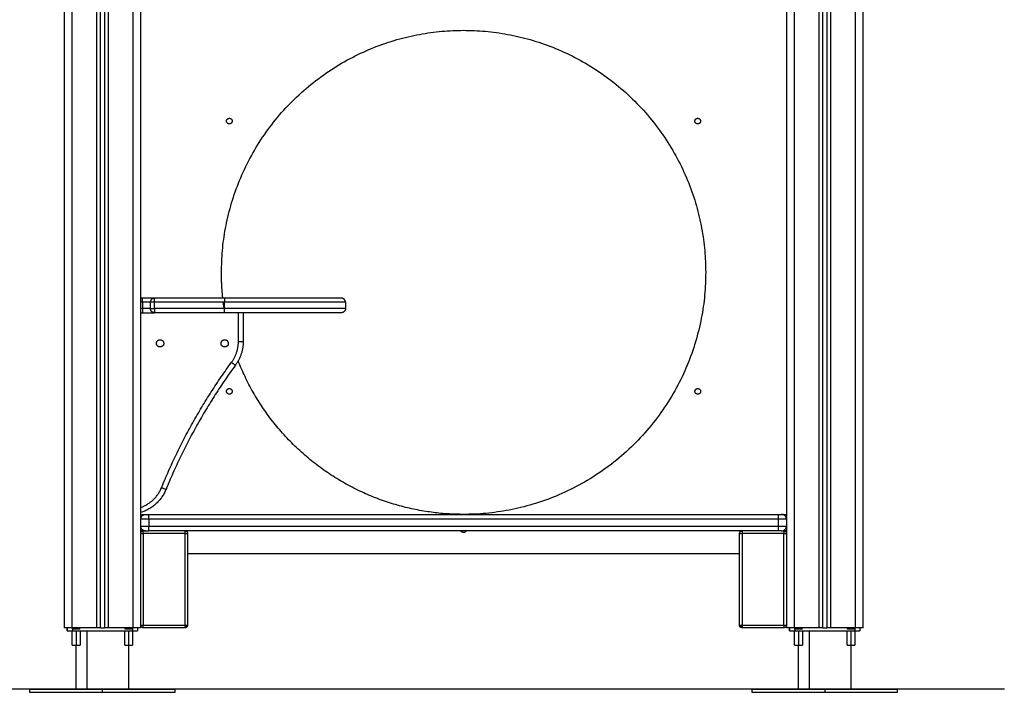
# Model space of a CAD drawing. Units: millimetres. Extents: x 114.7 to 121.9, y 1473.9 to 1484.3.
# Drawn here: x 120.3 to 121.5, y 1480 to 1480.8 of the extents above; entities that cross this region are included whole.
import ezdxf

# ---------------------------------------------------------------- set-up
doc = ezdxf.new("R2010")
doc.units = ezdxf.units.MM
doc.layers.add('Make2D$Visible$Curves', color=7, linetype='Continuous')
doc.layers.add('Make2D$Visible$Tangents', color=8, linetype='Continuous')

# ---------------------------------------------------------------- blocks, each defined once
blk = doc.blocks.new('S058-B')
at = {"layer": 'Make2D$Visible$Curves'}
for points in [[(120.3823, 1481.3082), (120.3823, 1480.6698), (120.3823, 1480.0315)], [(120.4773, 1480.166), (120.4773, 1480.7345), (120.4773, 1481.3031)], [(121.2773, 1481.3083), (121.2773, 1480.7371), (121.2773, 1480.166)], [(121.3723, 1480.0315), (121.3723, 1480.6678), (121.3723, 1481.3041)], [(120.4273, 1480.0315), (120.4273, 1480.6512), (120.4273, 1481.2709)], [(120.4323, 1481.2708), (120.4323, 1480.6511), (120.4323, 1480.0315)], [(121.3223, 1480.0315), (121.3223, 1480.6519), (121.3223, 1481.2723)], [(121.3273, 1481.2722), (121.3273, 1480.6518), (121.3273, 1480.0315)], [(120.4793, 1480.44), (120.4783, 1480.44), (120.4773, 1480.44)], [(120.4893, 1480.427), (120.4893, 1480.431), (120.4893, 1480.435)], [(120.5809, 1480.44), (120.5376, 1480.44), (120.4943, 1480.44)], [(120.7309, 1480.435), (120.7309, 1480.431), (120.7309, 1480.427)], [(120.4773, 1480.422), (120.4858, 1480.422), (120.4943, 1480.422)], [(120.5809, 1480.422), (120.5376, 1480.422), (120.4943, 1480.422)], [(120.6043, 1480.422), (120.6043, 1480.4042), (120.6043, 1480.3864)], [(120.4773, 1480.1575), (120.4773, 1480.1617), (120.4773, 1480.166)], [(120.4873, 1480.172), (120.8773, 1480.172), (121.2673, 1480.172)], [(121.2773, 1480.166), (121.2773, 1480.1617), (121.2773, 1480.1575)], [(120.4773, 1480.1485), (120.4773, 1480.153), (120.4773, 1480.1575)], [(121.2773, 1480.1575), (121.2773, 1480.153), (121.2773, 1480.1485)], [(120.4773, 1480.0345), (120.4773, 1480.0915), (120.4773, 1480.1485)], [(120.4803, 1480.1515), (120.4838, 1480.1515), (120.4873, 1480.1515)], [(121.2673, 1480.1515), (120.8773, 1480.1515), (120.4873, 1480.1515)], [(120.5353, 1480.1485), (120.5353, 1480.0915), (120.5353, 1480.0345)], [(121.2193, 1480.0345), (121.2193, 1480.0915), (121.2193, 1480.1485)], [(121.2713, 1480.1515), (121.2728, 1480.1515), (121.2743, 1480.1515)], [(121.2773, 1480.1485), (121.2773, 1480.0915), (121.2773, 1480.0345)], [(121.2193, 1480.123), (120.8773, 1480.123), (120.5353, 1480.123)], [(120.3861, 1480.0275), (120.3861, 1480.0295), (120.3861, 1480.0315)], [(120.3863, 1480.0275), (120.3863, 1480.0295), (120.3863, 1480.0315)], [(120.3863, 1480.0297), (120.3863, 1480.0306), (120.3863, 1480.0315)], [(120.4223, 1480.0315), (120.4073, 1480.0315), (120.3923, 1480.0315)], [(120.3928, 1480.0297), (120.3928, 1480.0306), (120.3928, 1480.0315)], [(120.4018, 1480.0297), (120.4018, 1480.0306), (120.4018, 1480.0315)], [(120.4673, 1480.0315), (120.4523, 1480.0315), (120.4373, 1480.0315)], [(120.4578, 1480.0297), (120.4578, 1480.0306), (120.4578, 1480.0315)], [(120.4733, 1480.0315), (120.4733, 1480.0295), (120.4733, 1480.0275)], [(120.4733, 1480.0315), (120.4733, 1480.0295), (120.4733, 1480.0275)], [(120.4773, 1480.0315), (120.4773, 1480.033), (120.4773, 1480.0345)], [(120.5323, 1480.0315), (120.5063, 1480.0315), (120.4803, 1480.0315)], [(121.2743, 1480.0315), (121.2483, 1480.0315), (121.2223, 1480.0315)], [(121.2773, 1480.0345), (121.2773, 1480.033), (121.2773, 1480.0315)], [(121.2811, 1480.0275), (121.2811, 1480.0295), (121.2811, 1480.0315)], [(121.2813, 1480.0275), (121.2813, 1480.0295), (121.2813, 1480.0315)], [(121.3173, 1480.0315), (121.3023, 1480.0315), (121.2873, 1480.0315)], [(121.2878, 1480.0297), (121.2878, 1480.0306), (121.2878, 1480.0315)], [(121.2968, 1480.0297), (121.2968, 1480.0306), (121.2968, 1480.0315)], [(121.3623, 1480.0315), (121.3473, 1480.0315), (121.3323, 1480.0315)], [(121.3528, 1480.0297), (121.3528, 1480.0306), (121.3528, 1480.0315)], [(121.3683, 1480.0315), (121.3683, 1480.0295), (121.3683, 1480.0275)], [(121.3683, 1480.0315), (121.3683, 1480.0295), (121.3683, 1480.0275)], [(120.3863, 1480.0297), (120.3863, 1480.0297), (120.3863, 1480.0297)], [(120.3924, 1480.0097), (120.3924, 1480.0186), (120.3924, 1480.0275)], [(120.4018, 1480.0297), (120.3973, 1480.0297), (120.3928, 1480.0297)], [(120.4022, 1480.0275), (120.4022, 1480.0186), (120.4022, 1480.0097)], [(120.4574, 1480.0097), (120.4574, 1480.0186), (120.4574, 1480.0275)], [(120.4668, 1480.0297), (120.4623, 1480.0297), (120.4578, 1480.0297)], [(120.4672, 1480.0275), (120.4672, 1480.0186), (120.4672, 1480.0097)], [(121.2874, 1480.0097), (121.2874, 1480.0186), (121.2874, 1480.0275)], [(121.2968, 1480.0297), (121.2923, 1480.0297), (121.2878, 1480.0297)], [(121.2972, 1480.0275), (121.2972, 1480.0186), (121.2972, 1480.0097)], [(121.3524, 1480.0097), (121.3524, 1480.0186), (121.3524, 1480.0275)], [(121.3618, 1480.0297), (121.3573, 1480.0297), (121.3528, 1480.0297)], [(121.3622, 1480.0275), (121.3622, 1480.0186), (121.3622, 1480.0097)], [(120.3974, 1479.9555), (120.3974, 1479.9826), (120.3974, 1480.0097)], [(120.462, 1480.0097), (120.462, 1479.9826), (120.462, 1479.9555)], [(121.2924, 1479.9555), (121.2924, 1479.9826), (121.2924, 1480.0097)], [(121.357, 1480.0097), (121.357, 1479.9826), (121.357, 1479.9555)], [(120.3397, 1479.9515), (120.3397, 1479.9535), (120.3397, 1479.9555)], [(120.5197, 1479.9555), (120.5197, 1479.9535), (120.5197, 1479.9515)], [(121.2347, 1479.9515), (121.2347, 1479.9535), (121.2347, 1479.9555)], [(121.4147, 1479.9555), (121.4147, 1479.9535), (121.4147, 1479.9515)]]:
    blk.add_open_spline(points, degree=2, dxfattribs=at)
for points, weights, knots in [([(120.5773, 1480.472), (120.5773, 1480.772), (120.8773, 1480.772), (121.1773, 1480.772), (121.1773, 1480.472)], [1, 0.707106781187, 1, 0.707106781187, 1], [0, 0, 0, 471.238898, 471.238898, 942.477796, 942.477796, 942.477796]), ([(120.5836, 1480.6595), (120.5836, 1480.663), (120.5871, 1480.663), (120.5906, 1480.663), (120.5906, 1480.6595)], [1, 0.707106781187, 1, 0.707106781187, 1], [0, 0, 0, 5.497787, 5.497787, 10.995574, 10.995574, 10.995574]), ([(120.5906, 1480.6595), (120.5906, 1480.656), (120.5871, 1480.656), (120.5836, 1480.656), (120.5836, 1480.6595)], [1, 0.707106781187, 1, 0.707106781187, 1], [0, 0, 0, 5.497787, 5.497787, 10.995574, 10.995574, 10.995574]), ([(121.1639, 1480.6595), (121.1639, 1480.663), (121.1674, 1480.663), (121.1709, 1480.663), (121.1709, 1480.6595)], [1, 0.707106781187, 1, 0.707106781187, 1], [0, 0, 0, 5.497787, 5.497787, 10.995574, 10.995574, 10.995574]), ([(121.1709, 1480.6595), (121.1709, 1480.656), (121.1674, 1480.656), (121.1639, 1480.656), (121.1639, 1480.6595)], [1, 0.707106781187, 1, 0.707106781187, 1], [0, 0, 0, 5.497787, 5.497787, 10.995574, 10.995574, 10.995574]), ([(121.1773, 1480.472), (121.1773, 1480.172), (120.8773, 1480.172), (120.6728, 1480.172), (120.598, 1480.3623)], [1, 0.707106781187, 1, 0.779846744213, 0.890649979873], [0, 0, 0, 471.238898, 471.238898, 825.445725, 825.445725, 825.445725]), ([(120.4968, 1480.384), (120.4968, 1480.3885), (120.5013, 1480.3885), (120.5058, 1480.3885), (120.5058, 1480.384)], [1, 0.707106781187, 1, 0.707106781187, 1], [0, 0, 0, 7.068583, 7.068583, 14.137167, 14.137167, 14.137167]), ([(120.5768, 1480.384), (120.5768, 1480.3885), (120.5813, 1480.3885), (120.5858, 1480.3885), (120.5858, 1480.384)], [1, 0.707106781187, 1, 0.707106781187, 1], [0, 0, 0, 7.068583, 7.068583, 14.137167, 14.137167, 14.137167]), ([(120.5058, 1480.384), (120.5058, 1480.3795), (120.5013, 1480.3795), (120.4968, 1480.3795), (120.4968, 1480.384)], [1, 0.707106781187, 1, 0.707106781187, 1], [0, 0, 0, 7.068583, 7.068583, 14.137167, 14.137167, 14.137167]), ([(120.5858, 1480.384), (120.5858, 1480.3795), (120.5813, 1480.3795), (120.5768, 1480.3795), (120.5768, 1480.384)], [1, 0.707106781187, 1, 0.707106781187, 1], [0, 0, 0, 7.068583, 7.068583, 14.137167, 14.137167, 14.137167]), ([(120.5836, 1480.3245), (120.5836, 1480.328), (120.5871, 1480.328), (120.5906, 1480.328), (120.5906, 1480.3245)], [1, 0.707106781187, 1, 0.707106781187, 1], [0, 0, 0, 5.497787, 5.497787, 10.995574, 10.995574, 10.995574]), ([(120.5906, 1480.3245), (120.5906, 1480.321), (120.5871, 1480.321), (120.5836, 1480.321), (120.5836, 1480.3245)], [1, 0.707106781187, 1, 0.707106781187, 1], [0, 0, 0, 5.497787, 5.497787, 10.995574, 10.995574, 10.995574]), ([(121.1639, 1480.3245), (121.1639, 1480.328), (121.1674, 1480.328), (121.1709, 1480.328), (121.1709, 1480.3245)], [1, 0.707106781187, 1, 0.707106781187, 1], [0, 0, 0, 5.497787, 5.497787, 10.995574, 10.995574, 10.995574]), ([(121.1709, 1480.3245), (121.1709, 1480.321), (121.1674, 1480.321), (121.1639, 1480.321), (121.1639, 1480.3245)], [1, 0.707106781187, 1, 0.707106781187, 1], [0, 0, 0, 5.497787, 5.497787, 10.995574, 10.995574, 10.995574]), ([(120.8804, 1480.1515), (120.8795, 1480.1495), (120.8773, 1480.1495), (120.8751, 1480.1495), (120.8741, 1480.1515)], [0.879080881022, 0.792410816065, 1, 0.792410822299, 0.879080875816], [1.60121, 1.60121, 1.60121, 5.497787, 5.497787, 9.394365, 9.394365, 9.394365]), ([(120.3863, 1480.0275), (120.3863, 1480.0275), (120.3882, 1480.0275), (120.3901, 1480.0275), (120.3927, 1480.0275)], [1, 0.917215041057, 1, 0.917215041057, 1], [0.409548, 0.409548, 0.409548, 5.32671, 5.32671, 10.243873, 10.243873, 10.243873]), ([(120.4669, 1480.0275), (120.4695, 1480.0275), (120.4714, 1480.0275), (120.4733, 1480.0275), (120.4733, 1480.0275)], [1, 0.916585543595, 1, 0.916585543595, 1], [0, 0, 0, 4.93609, 4.93609, 9.872179, 9.872179, 9.872179]), ([(121.2813, 1480.0275), (121.2813, 1480.0275), (121.2832, 1480.0275), (121.2851, 1480.0275), (121.2877, 1480.0275)], [1, 0.917215041057, 1, 0.917215041057, 1], [0.409548, 0.409548, 0.409548, 5.32671, 5.32671, 10.243873, 10.243873, 10.243873]), ([(121.3619, 1480.0275), (121.3645, 1480.0275), (121.3664, 1480.0275), (121.3683, 1480.0275), (121.3683, 1480.0275)], [1, 0.916585543595, 1, 0.916585543595, 1], [0, 0, 0, 4.93609, 4.93609, 9.872179, 9.872179, 9.872179])]:
    blk.add_rational_spline(points, weights, degree=2, knots=knots, dxfattribs=at)
for points, weights in [([(120.579, 1480.44), (120.5773, 1480.4559), (120.5773, 1480.472)], [0.959859055256, 0.978325599641, 1]), ([(120.4943, 1480.44), (120.4943, 1480.44), (120.4793, 1480.44)], [1, 0.707106781186, 1]), ([(120.4943, 1480.44), (120.4893, 1480.44), (120.4893, 1480.435)], [1, 0.707106781187, 1]), ([(120.5807, 1480.427), (120.5801, 1480.4309), (120.5796, 1480.435)], [0.945675106499, 0.949875649884, 0.954267728616]), ([(120.7259, 1480.44), (120.7259, 1480.44), (120.5809, 1480.44)], [1, 0.707106781187, 1]), ([(120.7309, 1480.435), (120.7309, 1480.44), (120.7259, 1480.44)], [1, 0.707106781187, 1]), ([(120.4943, 1480.422), (120.4893, 1480.422), (120.4893, 1480.427)], [1, 0.707106781187, 1]), ([(120.7259, 1480.422), (120.7259, 1480.422), (120.5809, 1480.422)], [1, 0.707106781187, 1]), ([(120.7309, 1480.427), (120.7309, 1480.422), (120.7259, 1480.422)], [1, 0.707106781187, 1]), ([(120.6043, 1480.3864), (120.6043, 1480.3701), (120.5946, 1480.3569)], [1, 0.950608360196, 1]), ([(120.5946, 1480.3569), (120.5422, 1480.2852), (120.5086, 1480.203)], [1, 0.992626568483, 1]), ([(120.5086, 1480.203), (120.4997, 1480.1813), (120.4773, 1480.1742)], [1, 0.874680163291, 0.934359606299]), ([(120.4773, 1480.166), (120.4773, 1480.172), (120.4833, 1480.172)], [1, 0.707106781187, 1]), ([(120.4784, 1480.172), (120.4833, 1480.172), (120.4833, 1480.172)], [0.853591134505, 0.85120233384, 1]), ([(120.4833, 1480.172), (120.4833, 1480.172), (120.4873, 1480.172)], [1, 0.707106781187, 1]), ([(121.2673, 1480.172), (121.2713, 1480.172), (121.2713, 1480.172)], [1, 0.707106781187, 1]), ([(121.2773, 1480.166), (121.2773, 1480.172), (121.2713, 1480.172)], [1, 0.707106781187, 1]), ([(121.2713, 1480.172), (121.2713, 1480.172), (121.2773, 1480.172)], [1, 0.834041025588, 0.85615319396]), ([(120.4833, 1480.1515), (120.4773, 1480.1515), (120.4773, 1480.1575)], [1, 0.707106935056, 0.999999692262]), ([(121.2713, 1480.1515), (121.2773, 1480.1515), (121.2773, 1480.1575)], [1, 0.707106781187, 1]), ([(120.4773, 1480.1485), (120.4773, 1480.1515), (120.4803, 1480.1515)], [1, 0.707106781187, 1]), ([(120.4803, 1480.1515), (120.479, 1480.1515), (120.4773, 1480.1515)], [0.859250149344, 0.849704975003, 0.856153167626]), ([(120.5323, 1480.1515), (120.5353, 1480.1515), (120.5353, 1480.1485)], [1, 0.707106781187, 1]), ([(121.2193, 1480.1485), (121.2193, 1480.1515), (121.2223, 1480.1515)], [1, 0.707106781187, 1]), ([(121.2713, 1480.1515), (121.2713, 1480.1515), (121.2673, 1480.1515)], [1, 0.707106781187, 1]), ([(121.2743, 1480.1515), (121.2773, 1480.1515), (121.2773, 1480.1485)], [1, 0.707106781187, 1]), ([(121.2773, 1480.1515), (121.2755, 1480.1515), (121.2743, 1480.1515)], [0.856153188625, 0.849704946106, 0.859250188881]), ([(120.3923, 1480.0315), (120.3823, 1480.0315), (120.3823, 1480.0315)], [1, 0.707106781187, 1]), ([(120.4273, 1480.0315), (120.4273, 1480.0315), (120.4223, 1480.0315)], [1, 0.707106781187, 1]), ([(120.4273, 1480.0315), (120.4298, 1480.0315), (120.4323, 1480.0315)], [0.998731495987, 0.998719833195, 0.998731274641]), ([(120.4373, 1480.0315), (120.4323, 1480.0315), (120.4323, 1480.0315)], [1, 0.707106781187, 1]), ([(120.4773, 1480.0315), (120.4773, 1480.0315), (120.4673, 1480.0315)], [1, 0.707106781187, 1]), ([(120.4803, 1480.0315), (120.4773, 1480.0315), (120.4773, 1480.0345)], [1, 0.707106781187, 1]), ([(120.5351, 1480.0336), (120.5345, 1480.0315), (120.5323, 1480.0315)], [1, 0.80430149435, 1]), ([(120.5353, 1480.0345), (120.5353, 1480.034), (120.5351, 1480.0336)], [1, 0.98890504245, 1]), ([(121.2194, 1480.0334), (121.2193, 1480.0339), (121.2193, 1480.0345)], [1, 0.984809193956, 1]), ([(121.2223, 1480.0315), (121.2202, 1480.0315), (121.2194, 1480.0334)], [1, 0.819147284575, 1]), ([(121.2773, 1480.0345), (121.2773, 1480.0315), (121.2743, 1480.0315)], [1, 0.707106781187, 1]), ([(121.2873, 1480.0315), (121.2773, 1480.0315), (121.2773, 1480.0315)], [1, 0.707106781187, 1]), ([(121.3223, 1480.0315), (121.3223, 1480.0315), (121.3173, 1480.0315)], [1, 0.707106781187, 1]), ([(121.3223, 1480.0315), (121.3248, 1480.0315), (121.3273, 1480.0315)], [0.998731495987, 0.998719833189, 0.998731274652]), ([(121.3323, 1480.0315), (121.3273, 1480.0315), (121.3273, 1480.0315)], [1, 0.707106781187, 1]), ([(121.3723, 1480.0315), (121.3723, 1480.0315), (121.3623, 1480.0315)], [1, 0.707106781187, 1]), ([(120.3861, 1480.0275), (120.3861, 1480.0275), (120.3861, 1480.0275)], [1, 0.999305053255, 1]), ([(120.3861, 1480.0275), (120.3862, 1480.0275), (120.3863, 1480.0275)], [1, 0.999944856196, 0.999898463679]), ([(120.3927, 1480.0275), (120.4298, 1480.0275), (120.4669, 1480.0275)], [1, 0.997451217448, 1]), ([(121.2811, 1480.0275), (121.2811, 1480.0275), (121.2811, 1480.0275)], [1, 0.999305053255, 1]), ([(121.2811, 1480.0275), (121.2812, 1480.0275), (121.2813, 1480.0275)], [1, 0.999944856196, 0.999898463679]), ([(121.2877, 1480.0275), (121.3248, 1480.0275), (121.3619, 1480.0275)], [1, 0.997451217448, 1]), ([(120.3924, 1480.0097), (120.3924, 1480.0097), (120.3973, 1480.0097)], [1, 0.707106781187, 1]), ([(120.3973, 1480.0097), (120.4022, 1480.0097), (120.4022, 1480.0097)], [1, 0.707106781187, 1]), ([(120.4574, 1480.0097), (120.4574, 1480.0097), (120.4623, 1480.0097)], [1, 0.707106781187, 1]), ([(120.4623, 1480.0097), (120.4672, 1480.0097), (120.4672, 1480.0097)], [1, 0.707106781187, 1]), ([(121.2874, 1480.0097), (121.2874, 1480.0097), (121.2923, 1480.0097)], [1, 0.707106781187, 1]), ([(121.2923, 1480.0097), (121.2972, 1480.0097), (121.2972, 1480.0097)], [1, 0.707106781187, 1]), ([(121.3524, 1480.0097), (121.3524, 1480.0097), (121.3573, 1480.0097)], [1, 0.707106781187, 1]), ([(121.3573, 1480.0097), (121.3622, 1480.0097), (121.3622, 1480.0097)], [1, 0.707106781187, 1]), ([(120.3397, 1479.9555), (120.3397, 1479.9555), (120.4297, 1479.9555)], [1, 0.707106781187, 1]), ([(120.3397, 1479.9515), (120.3397, 1479.9515), (120.4297, 1479.9515)], [1, 0.707106781187, 1]), ([(120.4297, 1479.9555), (120.5197, 1479.9555), (120.5197, 1479.9555)], [1, 0.707106781187, 1]), ([(120.4297, 1479.9515), (120.5197, 1479.9515), (120.5197, 1479.9515)], [1, 0.707106781187, 1]), ([(121.2347, 1479.9555), (121.2347, 1479.9555), (121.3247, 1479.9555)], [1, 0.707106781187, 1]), ([(121.2347, 1479.9515), (121.2347, 1479.9515), (121.3247, 1479.9515)], [1, 0.707106781187, 1]), ([(121.3247, 1479.9555), (121.4147, 1479.9555), (121.4147, 1479.9555)], [1, 0.707106781187, 1]), ([(121.3247, 1479.9515), (121.4147, 1479.9515), (121.4147, 1479.9515)], [1, 0.707106781187, 1])]:
    blk.add_rational_spline(points, weights, degree=2, dxfattribs=at)
at = {"layer": 'Make2D$Visible$Tangents'}
for points in [[(120.3923, 1480.0315), (120.3923, 1480.6601), (120.3923, 1481.2887)], [(121.2873, 1480.0315), (121.2873, 1480.6608), (121.2873, 1481.2901)], [(121.3623, 1481.2881), (121.3623, 1480.6598), (121.3623, 1480.0315)], [(120.4673, 1481.2867), (120.4673, 1480.6591), (120.4673, 1480.0315)], [(120.4223, 1481.2715), (120.4223, 1480.6515), (120.4223, 1480.0315)], [(120.4373, 1480.0315), (120.4373, 1480.6513), (120.4373, 1481.2712)], [(121.3173, 1481.2729), (121.3173, 1480.6522), (121.3173, 1480.0315)], [(121.3323, 1480.0315), (121.3323, 1480.652), (121.3323, 1481.2726)], [(120.4793, 1480.435), (120.4783, 1480.435), (120.4773, 1480.435)], [(120.4793, 1480.435), (120.4793, 1480.431), (120.4793, 1480.427)], [(120.5809, 1480.435), (120.5376, 1480.435), (120.4943, 1480.435)], [(120.4943, 1480.427), (120.4943, 1480.431), (120.4943, 1480.435)], [(120.5809, 1480.427), (120.5809, 1480.431), (120.5809, 1480.435)], [(120.4793, 1480.427), (120.4783, 1480.427), (120.4773, 1480.427)], [(120.5809, 1480.427), (120.5376, 1480.427), (120.4943, 1480.427)], [(120.5983, 1480.3864), (120.5983, 1480.4042), (120.5983, 1480.422)], [(121.2673, 1480.166), (120.8773, 1480.166), (120.4873, 1480.166)], [(120.4873, 1480.166), (120.4873, 1480.1617), (120.4873, 1480.1575)], [(121.2673, 1480.1575), (121.2673, 1480.1617), (121.2673, 1480.166)], [(120.4873, 1480.1575), (120.8773, 1480.1575), (121.2673, 1480.1575)], [(120.4803, 1480.1485), (120.4803, 1480.0915), (120.4803, 1480.0345)], [(120.5323, 1480.1485), (120.5063, 1480.1485), (120.4803, 1480.1485)], [(120.5323, 1480.0345), (120.5323, 1480.0915), (120.5323, 1480.1485)], [(121.2223, 1480.1485), (121.2223, 1480.0915), (121.2223, 1480.0345)], [(121.2743, 1480.1485), (121.2483, 1480.1485), (121.2223, 1480.1485)], [(121.2743, 1480.0345), (121.2743, 1480.0915), (121.2743, 1480.1485)], [(120.3861, 1480.0315), (120.3861, 1480.0295), (120.3861, 1480.0275)], [(120.3927, 1480.0315), (120.3927, 1480.0295), (120.3927, 1480.0275)], [(120.4669, 1480.0315), (120.4669, 1480.0295), (120.4669, 1480.0275)], [(120.4803, 1480.0345), (120.5063, 1480.0345), (120.5323, 1480.0345)], [(121.2223, 1480.0345), (121.2483, 1480.0345), (121.2743, 1480.0345)], [(121.2811, 1480.0315), (121.2811, 1480.0295), (121.2811, 1480.0275)], [(121.2877, 1480.0315), (121.2877, 1480.0295), (121.2877, 1480.0275)], [(121.3619, 1480.0315), (121.3619, 1480.0295), (121.3619, 1480.0275)], [(120.3973, 1480.0275), (120.3973, 1480.0186), (120.3973, 1480.0097)], [(120.4108, 1479.9555), (120.4108, 1479.9915), (120.4108, 1480.0275)], [(120.4623, 1480.0275), (120.4623, 1480.0186), (120.4623, 1480.0097)], [(121.2923, 1480.0275), (121.2923, 1480.0186), (121.2923, 1480.0097)], [(121.3058, 1479.9555), (121.3058, 1479.9915), (121.3058, 1480.0275)], [(121.3573, 1480.0275), (121.3573, 1480.0186), (121.3573, 1480.0097)], [(120.4297, 1479.9555), (120.4297, 1479.9535), (120.4297, 1479.9515)], [(121.3247, 1479.9555), (121.3247, 1479.9535), (121.3247, 1479.9515)]]:
    blk.add_open_spline(points, degree=2, dxfattribs=at)
for points, weights in [([(120.4793, 1480.435), (120.4793, 1480.44), (120.4793, 1480.44)], [1, 0.707106781188, 1]), ([(120.4893, 1480.435), (120.4893, 1480.435), (120.4793, 1480.435)], [1, 0.707106781187, 1]), ([(120.4943, 1480.435), (120.4893, 1480.435), (120.4893, 1480.435)], [1, 0.707106781187, 1]), ([(120.4943, 1480.435), (120.4943, 1480.44), (120.4943, 1480.44)], [1, 0.707106781187, 1]), ([(120.5809, 1480.44), (120.5809, 1480.44), (120.5809, 1480.435)], [1, 0.707106781187, 1]), ([(120.7309, 1480.435), (120.7309, 1480.435), (120.5809, 1480.435)], [1, 0.707106781187, 1]), ([(120.4793, 1480.427), (120.4793, 1480.422), (120.4793, 1480.422)], [1, 0.707106781188, 1]), ([(120.4893, 1480.427), (120.4893, 1480.427), (120.4793, 1480.427)], [1, 0.707106781187, 1]), ([(120.4893, 1480.427), (120.4893, 1480.427), (120.4943, 1480.427)], [1, 0.707106781187, 1]), ([(120.4943, 1480.427), (120.4943, 1480.422), (120.4943, 1480.422)], [1, 0.707106781187, 1]), ([(120.5809, 1480.422), (120.5809, 1480.422), (120.5809, 1480.427)], [1, 0.707106781187, 1]), ([(120.7309, 1480.427), (120.7309, 1480.427), (120.5809, 1480.427)], [1, 0.707106781187, 1]), ([(120.5898, 1480.3605), (120.5983, 1480.3721), (120.5983, 1480.3864)], [1, 0.950608360196, 1]), ([(120.5983, 1480.3864), (120.6043, 1480.3864), (120.6043, 1480.3864)], [1, 0.707106781187, 1]), ([(120.5031, 1480.2053), (120.537, 1480.2882), (120.5898, 1480.3605)], [1, 0.992626568483, 1]), ([(120.5898, 1480.3605), (120.5946, 1480.3569), (120.5946, 1480.3569)], [1, 0.707106781187, 1]), ([(120.4773, 1480.1806), (120.4957, 1480.1872), (120.5031, 1480.2053)], [0.928991554081, 0.880775864152, 1]), ([(120.5031, 1480.2053), (120.5086, 1480.203), (120.5086, 1480.203)], [1, 0.707106781187, 1]), ([(120.4873, 1480.166), (120.4773, 1480.166), (120.4773, 1480.166)], [1, 0.707106781187, 1]), ([(120.4873, 1480.166), (120.4873, 1480.172), (120.4873, 1480.172)], [1, 0.707106781187, 1]), ([(121.2673, 1480.166), (121.2673, 1480.172), (121.2673, 1480.172)], [1, 0.707106781187, 1]), ([(121.2773, 1480.166), (121.2773, 1480.166), (121.2673, 1480.166)], [1, 0.707106781187, 1]), ([(120.4773, 1480.1575), (120.4773, 1480.1575), (120.4873, 1480.1575)], [1, 0.707106781187, 1]), ([(120.4873, 1480.1515), (120.4873, 1480.1515), (120.4873, 1480.1575)], [1, 0.707106781187, 1]), ([(121.2673, 1480.1515), (121.2673, 1480.1515), (121.2673, 1480.1575)], [1, 0.707106781187, 1]), ([(121.2673, 1480.1575), (121.2773, 1480.1575), (121.2773, 1480.1575)], [1, 0.707106781187, 1]), ([(120.4773, 1480.1485), (120.4773, 1480.1485), (120.4803, 1480.1485)], [1, 0.707106781187, 1]), ([(120.4803, 1480.1485), (120.4803, 1480.1515), (120.4803, 1480.1515)], [1, 0.707106781187, 1]), ([(120.5323, 1480.1485), (120.5323, 1480.1515), (120.5323, 1480.1515)], [1, 0.707106781187, 1]), ([(120.5323, 1480.1485), (120.5353, 1480.1485), (120.5353, 1480.1485)], [1, 0.707106781187, 1]), ([(121.2193, 1480.1485), (121.2193, 1480.1485), (121.2223, 1480.1485)], [1, 0.707106781187, 1]), ([(121.2223, 1480.1515), (121.2223, 1480.1515), (121.2223, 1480.1485)], [1, 0.707106781187, 1]), ([(121.2743, 1480.1515), (121.2743, 1480.1515), (121.2743, 1480.1485)], [1, 0.707106781187, 1]), ([(121.2743, 1480.1485), (121.2773, 1480.1485), (121.2773, 1480.1485)], [1, 0.707106781187, 1]), ([(120.4773, 1480.0345), (120.4773, 1480.0345), (120.4803, 1480.0345)], [1, 0.707106781187, 1]), ([(120.4803, 1480.0315), (120.4803, 1480.0315), (120.4803, 1480.0345)], [1, 0.707106781187, 1]), ([(120.5323, 1480.0326), (120.5323, 1480.0334), (120.5323, 1480.0345)], [1, 0.947597333909, 1]), ([(120.5323, 1480.0345), (120.5353, 1480.0345), (120.5353, 1480.0345)], [1, 0.707106781187, 1]), ([(120.5323, 1480.0326), (120.5331, 1480.0326), (120.5338, 1480.0329)], [1, 0.964011227462, 1]), ([(120.5323, 1480.0315), (120.5323, 1480.0315), (120.5323, 1480.0326)], [1, 0.895949925117, 1]), ([(120.5351, 1480.0336), (120.5349, 1480.033), (120.5338, 1480.0329)], [1, 0.906179146609, 1]), ([(121.2193, 1480.0345), (121.2193, 1480.0345), (121.2223, 1480.0345)], [1, 0.707106781187, 1]), ([(121.2207, 1480.0329), (121.2196, 1480.0329), (121.2194, 1480.0334)], [1, 0.911760050307, 1]), ([(121.2207, 1480.0329), (121.2214, 1480.0329), (121.2223, 1480.0332)], [1, 0.958602702682, 1]), ([(121.2223, 1480.0345), (121.2223, 1480.0338), (121.2223, 1480.0332)], [1, 0.975679350223, 1]), ([(121.2223, 1480.0332), (121.2223, 1480.0315), (121.2223, 1480.0315)], [1, 0.844909171175, 1]), ([(121.2743, 1480.0345), (121.2773, 1480.0345), (121.2773, 1480.0345)], [1, 0.707106781187, 1]), ([(121.2743, 1480.0345), (121.2743, 1480.0315), (121.2743, 1480.0315)], [1, 0.707106781187, 1])]:
    blk.add_rational_spline(points, weights, degree=2, dxfattribs=at)

msp = doc.modelspace()

# ---------------------------------------------------------------- linework, layer by layer
at = {"layer": 'Defpoints'}
msp.add_line((121.5473, 1479.9555), (120.1917, 1479.9555), dxfattribs=at)

# ---------------------------------------------------------------- block references
msp.add_blockref('S058-B', (0, 0), dxfattribs=at)

doc.saveas('drawing.dxf')
